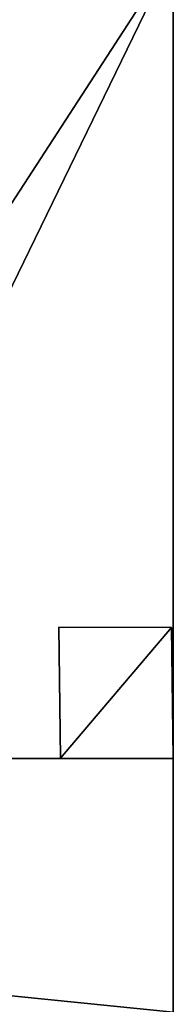
# Model space of a CAD drawing. Extents: x -67706 to 69524, y -98439 to 92309.
# Drawn here: x -24464 to -23706, y 24066 to 28935 of the extents above; entities that cross this region are included whole.
import ezdxf

# ---------------------------------------------------------------- set-up
doc = ezdxf.new("R2010")
doc.units = 0
doc.layers.get('0').update_dxf_attribs({"color": 13, "linetype": 'CONTINUOUS'})

# ---------------------------------------------------------------- blocks, each defined once
blk = doc.blocks.new('COMPONENT_41')
for p, q in [((9.5, 556.2, 1709.8), (0, 0, 1709.8)), ((9.5, 556.2, -2017.8), (0, 0, -2017.8)), ((9.5, 556.2, 1709.8), (658.6, 556.2, 1709.8)), ((9.5, 556.2, -2017.8), (658.6, 556.2, -2017.8)), ((9.5, 556.2, 1709.8), (9.5, 556.2, -2017.8)), ((658.6, 556.2, 1709.8), (649.1, 0, 1709.8)), ((658.6, 556.2, -2017.8), (649.1, 0, -2017.8)), ((658.6, 556.2, 1709.8), (658.6, 556.2, -2017.8)), ((0, 0, 1709.8), (0, 0, -2017.8)), ((649.1, 0, -2017.8), (0, 0, -2017.8)), ((649.1, 0, 1709.8), (0, 0, 1709.8)), ((649.1, 0, 1709.8), (649.1, 0, -2017.8))]:
    blk.add_line(p, q)
mesh = blk.add_polyface()
corners = [(9.5, 556.2, -2017.8), (649.1, 0, -2017.8), (0, 0, -2017.8), (658.6, 556.2, -2017.8)]
mesh.append_faces([[corners[k] for k in face] for face in [(0, 1, 2), (1, 0, 3)]], dxfattribs={"vtx0": -1})
mesh = blk.add_polyface()
corners = [(649.1, 0, 1709.8), (9.5, 556.2, 1709.8), (0, 0, 1709.8), (658.6, 556.2, 1709.8)]
mesh.append_faces([[corners[k] for k in face] for face in [(0, 1, 2), (1, 0, 3)]], dxfattribs={"vtx0": -1})
mesh = blk.add_polyface()
corners = [(9.5, 556.2, 1709.8), (0, 0, -2017.8), (0, 0, 1709.8), (9.5, 556.2, -2017.8)]
mesh.append_faces([[corners[k] for k in face] for face in [(0, 1, 2), (1, 0, 3)]], dxfattribs={"vtx0": -1})
mesh = blk.add_polyface()
corners = [(9.5, 556.2, 1709.8), (658.6, 556.2, -2017.8), (9.5, 556.2, -2017.8), (658.6, 556.2, 1709.8)]
mesh.append_faces([[corners[k] for k in face] for face in [(0, 1, 2), (1, 0, 3)]], dxfattribs={"vtx0": -1})
mesh = blk.add_polyface()
corners = [(658.6, 556.2, -2017.8), (649.1, 0, 1709.8), (649.1, 0, -2017.8), (658.6, 556.2, 1709.8)]
mesh.append_faces([[corners[k] for k in face] for face in [(0, 1, 2), (1, 0, 3)]], dxfattribs={"vtx0": -1})
mesh = blk.add_polyface()
corners = [(649.1, 0, 1709.8), (0, 0, -2017.8), (649.1, 0, -2017.8), (0, 0, 1709.8)]
mesh.append_faces([[corners[k] for k in face] for face in [(0, 1, 2), (1, 0, 3)]], dxfattribs={"vtx0": -1})
blk = doc.blocks.new('COMPONENT_15')
for p, q in [((22251, 2722.3), (22213.6, 143.9)), ((26191.9, 86.3, 4878.3), (646.3, 456.3, 4878.3)), ((26191.9, 86.3, 3586.4), (20958.9, 162.1, 3586.4)), ((26191.9, 86.3, 1745.5), (20958.9, 162.1, 1745.5)), ((22213.6, 143.9), (20958.9, 162.1)), ((26191.9, 86.3), (22213.6, 143.9))]:
    blk.add_line(p, q)
mesh = blk.add_polyface()
corners = [(26191.9, 86.3, 4878.3), (825.8, 12848.7, 4878.3), (646.3, 456.3, 4878.3), (26371.4, 12478.7, 4878.3)]
mesh.append_faces([[corners[k] for k in face] for face in [(0, 1, 2), (1, 0, 3)]], dxfattribs={"vtx0": -1})
mesh = blk.add_polyface()
corners = [(3792.7, 2989.7), (8603.5, 341.1), (3755.3, 411.3), (5424.7, 2966.1), (5566.9, 12780), (14431.1, 12651.6), (10804.9, 309.2), (18759.6, 193.9), (15080, 12642.2), (22393.1, 12536.3), (20958.9, 162.1), (22213.6, 143.9), (22251, 2722.3)]
mesh.append_faces([[corners[k] for k in face] for face in [(0, 1, 2), (11, 9, 12)]], dxfattribs={"vtx0": -1})
mesh.append_faces([[corners[k] for k in face] for face in [(1, 5, 6), (6, 5, 7), (7, 9, 10), (10, 9, 11)]], dxfattribs={"vtx0": -1, "vtx1": -1})
mesh.append_faces([[corners[k] for k in face] for face in [(1, 0, 3), (1, 3, 4), (1, 4, 5), (7, 5, 8), (7, 8, 9)]], dxfattribs={"vtx0": -1, "vtx2": -1})
mesh = blk.add_polyface()
corners = [(22251, 2722.3), (26191.9, 86.3), (22213.6, 143.9), (22393.1, 12536.3), (26371.4, 12478.7)]
mesh.append_faces([[corners[k] for k in face] for face in [(0, 1, 2), (1, 3, 4)]], dxfattribs={"vtx0": -1})
mesh.append_faces([[corners[k] for k in face] for face in [(1, 0, 3)]], dxfattribs={"vtx0": -1, "vtx2": -1})
mesh = blk.add_polyface()
corners = [(10804.9, 309.2), (3755.3, 411.3), (8603.5, 341.1), (26191.9, 86.3, 1745.5), (22213.6, 143.9), (26191.9, 86.3), (20958.9, 162.1), (18759.6, 193.9), (20958.9, 162.1, 1745.5), (8603.5, 341.1, 1745.5), (10804.9, 309.2, 1745.5), (18759.6, 193.9, 1745.5), (26191.9, 86.3, 4878.3), (20958.9, 162.1, 3586.4), (26191.9, 86.3, 3586.4), (18759.6, 193.9, 3586.4), (10804.9, 309.2, 3586.4), (8603.5, 341.1, 3586.4), (3755.3, 411.3, -3714.1), (646.3, 456.3, -3866.6), (3755.3, 411.3, -3866.6), (646.3, 456.3, 4878.3)]
mesh.append_faces([[corners[k] for k in face] for face in [(0, 1, 2), (3, 4, 5), (10, 8, 11), (12, 13, 14), (18, 19, 20)]], dxfattribs={"vtx0": -1})
mesh.append_faces([[corners[k] for k in face] for face in [(4, 3, 6), (6, 3, 7), (7, 3, 0), (8, 9, 3), (9, 8, 10), (13, 12, 15), (15, 12, 16), (16, 12, 17), (19, 18, 21), (21, 17, 12)]], dxfattribs={"vtx0": -1, "vtx1": -1})
mesh.append_faces([[corners[k] for k in face] for face in [(21, 1, 0), (21, 0, 9), (9, 0, 3)]], dxfattribs={"vtx0": -1, "vtx1": -1, "vtx2": -1})
mesh.append_faces([[corners[k] for k in face] for face in [(21, 18, 1), (21, 9, 17)]], dxfattribs={"vtx0": -1, "vtx2": -1})
mesh = blk.add_polyface()
corners = [(26191.9, 86.3, 3586.4), (20958.9, 162.1, 1745.5), (26191.9, 86.3, 1745.5), (20958.9, 162.1, 3586.4)]
mesh.append_faces([[corners[k] for k in face] for face in [(0, 1, 2), (1, 0, 3)]], dxfattribs={"vtx0": -1})
blk = doc.blocks.new('COMPONENT_13')
at = {"rotation": 0.8298651400149379}
blk.add_blockref('COMPONENT_15', (-26176.2, -1369.6, 3262.7), dxfattribs=at)
blk = doc.blocks.new('COMPONENT_9')
blk.add_blockref('COMPONENT_13', (90.4, -32101.8, -3370.8))
blk = doc.blocks.new('COMPONENT_54')
for name, p, rotation in [('COMPONENT_9', (10994.1, 127596.1, 4902.3), 90.00000000000001), ('COMPONENT_41', (43999.8, 123719.4, 3084.4), 90.82986514001497)]:
    blk.add_blockref(name, p, dxfattribs=dict(rotation=rotation))

msp = doc.modelspace()

# ---------------------------------------------------------------- block references
msp.add_blockref('COMPONENT_54', (-67706.1, -98438.6, -12962))

doc.saveas('drawing.dxf')
